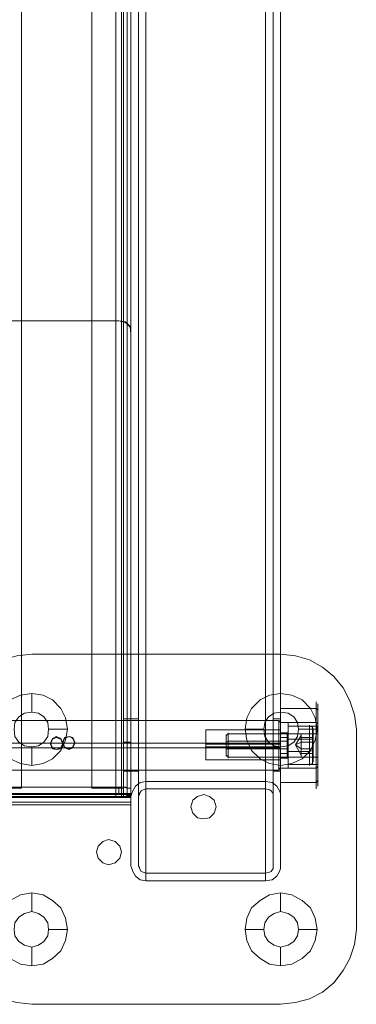
# Model space of a CAD drawing. Units: millimetres. Extents: x 2423 to 3230, y 1451 to 3128.
# Drawn here: x 3095 to 3230, y 1451 to 1845 of the extents above; entities that cross this region are included whole.
import ezdxf

# ---------------------------------------------------------------- set-up
doc = ezdxf.new("R2010")
doc.units = ezdxf.units.MM
doc.layers.add('stål', color=253, linetype='Continuous', lineweight=9)

msp = doc.modelspace()

# ---------------------------------------------------------------- linework, layer by layer
at = {"layer": 'stål', "flags": 128}
for points in [[(3085.53, 1537.69), (3085.53, 2880.1), (3095.65, 2880.1), (3095.65, 1537.69)], [(3133.48, 1537.31), (3133.48, 2879.73), (3123.74, 2879.73), (3123.74, 1537.31)], [(3136.47, 1533.94), (3136.47, 2876.36), (3136.47, 2879.35), (3136.47, 1536.94)], [(3139.47, 1536.94), (3139.47, 2879.35), (3139.47, 2876.36), (3139.47, 1533.94)], [(3085.53, 1533.57), (3085.53, 2876.36), (3133.48, 2876.36), (3133.48, 1533.57)], [(3133.48, 1533.57), (3133.48, 2875.98), (3085.53, 2875.98), (3085.53, 1533.57)], [(3069.8, 1724.22), (3134.6, 1724.22)], [(3139.47, 1535.06), (3139.47, 1719.35), (3139.47, 1718.97), (3139.47, 1534.69), (3139.47, 1535.06)], [(3099.77, 1590.87), (3093.77, 1590.12), (3088.16, 1588.63), (3082.91, 1585.63), (3078.42, 1581.88), (3074.67, 1577.39), (3072.05, 1572.14), (3070.18, 1566.53), (3069.8, 1560.91), (3070.18, 1566.53), (3072.05, 1572.14), (3074.67, 1577.39), (3078.42, 1581.88), (3082.91, 1585.63), (3088.16, 1588.63), (3093.77, 1590.12)], [(3099.77, 1590.87), (3199.4, 1590.87)], [(3229.74, 1560.91), (3228.99, 1566.53), (3227.12, 1572.14), (3224.49, 1577.39), (3220.75, 1581.88), (3216.25, 1585.63), (3211.01, 1588.63), (3205.39, 1590.12), (3199.4, 1590.87), (3205.39, 1590.12), (3211.01, 1588.63), (3216.25, 1585.63), (3220.75, 1581.88), (3224.49, 1577.39), (3227.12, 1572.14), (3228.99, 1566.53)], [(3085.16, 1560.91), (3085.91, 1565.4), (3087.78, 1569.15), (3091.15, 1572.52), (3095.27, 1574.39), (3099.77, 1575.14), (3104.26, 1574.39), (3108.01, 1572.52), (3111.38, 1569.15), (3113.25, 1565.4), (3114, 1560.91), (3113.25, 1556.41), (3111.38, 1552.29), (3108.01, 1548.92), (3104.26, 1547.05), (3099.77, 1546.3), (3095.27, 1547.05), (3091.15, 1548.92), (3087.78, 1552.29), (3085.91, 1556.41), (3085.16, 1560.91)], [(3185.17, 1560.91), (3185.91, 1565.4), (3187.79, 1569.15), (3191.16, 1572.52), (3194.9, 1574.39), (3199.4, 1575.14), (3203.89, 1574.39), (3208.01, 1572.52), (3211.38, 1569.15), (3213.26, 1565.4), (3214.01, 1560.91), (3213.26, 1556.41), (3211.38, 1552.29), (3208.01, 1548.92), (3203.89, 1547.05), (3199.4, 1546.3), (3194.9, 1547.05), (3191.16, 1548.92), (3187.79, 1552.29), (3185.91, 1556.41), (3185.17, 1560.91)], [(3106.51, 1560.91), (3106.13, 1563.53), (3104.64, 1565.78), (3102.39, 1567.28), (3099.77, 1567.65), (3096.77, 1567.28), (3094.52, 1565.78), (3093.02, 1563.53), (3092.65, 1560.91), (3093.02, 1557.91), (3094.52, 1555.66), (3096.77, 1554.17), (3099.77, 1553.79), (3102.39, 1554.17), (3104.64, 1555.66), (3106.13, 1557.91), (3106.51, 1560.91)], [(3106.51, 1560.91), (3106.13, 1563.53), (3104.64, 1565.78), (3102.39, 1567.28), (3099.77, 1567.65), (3096.77, 1567.28), (3094.52, 1565.78), (3093.02, 1563.53), (3092.65, 1560.91), (3093.02, 1557.91), (3094.52, 1555.66), (3096.77, 1554.17), (3099.77, 1553.79), (3102.39, 1554.17), (3104.64, 1555.66), (3106.13, 1557.91), (3106.51, 1560.91)], [(3206.52, 1560.91), (3206.14, 1563.53), (3204.64, 1565.78), (3202.4, 1567.28), (3199.4, 1567.65), (3196.78, 1567.28), (3194.53, 1565.78), (3193.03, 1563.53), (3192.66, 1560.91), (3193.03, 1557.91), (3194.53, 1555.66), (3196.78, 1554.17), (3199.4, 1553.79), (3202.4, 1554.17), (3204.64, 1555.66), (3206.14, 1557.91), (3206.52, 1560.91)], [(3206.52, 1560.91), (3206.14, 1563.53), (3204.64, 1565.78), (3202.4, 1567.28), (3199.4, 1567.65), (3196.78, 1567.28), (3194.53, 1565.78), (3193.03, 1563.53), (3192.66, 1560.91), (3193.03, 1557.91), (3194.53, 1555.66), (3196.78, 1554.17), (3199.4, 1553.79), (3202.4, 1554.17), (3204.64, 1555.66), (3206.14, 1557.91), (3206.52, 1560.91)], [(3229.74, 1560.91), (3229.74, 1480.75)], [(3112.13, 1555.29), (3111.38, 1557.16), (3109.5, 1557.91), (3108.01, 1557.16), (3107.26, 1555.29), (3108.01, 1553.42), (3109.5, 1552.67), (3111.38, 1553.42), (3112.13, 1555.29)], [(3112.13, 1554.91), (3111.38, 1556.79), (3109.5, 1557.54), (3108.01, 1556.79), (3107.26, 1554.91), (3108.01, 1553.04), (3109.5, 1552.67), (3111.38, 1553.04), (3112.13, 1554.91)], [(3117, 1555.66), (3116.25, 1557.54), (3114.75, 1557.91), (3112.88, 1557.54), (3112.13, 1555.66), (3112.88, 1553.79), (3114.75, 1553.04), (3116.25, 1553.79), (3117, 1555.66)], [(3117, 1555.29), (3116.25, 1557.16), (3114.75, 1557.91), (3112.88, 1557.16), (3112.13, 1555.29), (3112.88, 1553.42), (3114.75, 1552.67), (3116.25, 1553.42), (3117, 1555.29)], [(3207.64, 1550.42), (3205.39, 1554.54), (3207.64, 1558.29), (3207.64, 1557.54), (3207.64, 1555.66), (3207.64, 1553.42), (3207.64, 1551.54)], [(3139.47, 1533.57), (2512.83, 1533.57), (2512.83, 1536.94), (2512.83, 1533.94), (2512.83, 1530.57), (3139.47, 1530.57), (3139.47, 1533.94), (3139.47, 1536.94)], [(3139.47, 1530.57), (3139.47, 1533.57), (3139.47, 1533.94), (3139.47, 1535.06), (2512.83, 1535.06), (2512.83, 1533.94), (2512.83, 1533.57), (2512.83, 1530.57), (2512.83, 1530.94), (2512.83, 1532.44), (2512.83, 1534.69), (3139.47, 1534.69), (3139.47, 1532.44), (3139.47, 1530.94)], [(3173.55, 1529.82), (3172.81, 1532.44), (3170.93, 1533.94), (3168.69, 1534.69), (3166.06, 1533.94), (3164.19, 1532.44), (3163.44, 1529.82), (3164.19, 1527.2), (3166.06, 1525.32), (3168.69, 1524.95), (3170.93, 1525.32), (3172.81, 1527.2), (3173.55, 1529.82)], [(3173.55, 1529.82), (3172.81, 1532.44), (3170.93, 1533.94), (3168.69, 1534.69), (3166.06, 1533.94), (3164.19, 1532.44), (3163.44, 1529.82), (3164.19, 1527.2), (3166.06, 1525.32), (3168.69, 1524.95), (3170.93, 1525.32), (3172.81, 1527.2), (3173.55, 1529.82)], [(3135.72, 1511.84), (3134.97, 1514.09), (3133.1, 1515.96), (3130.48, 1516.71), (3128.23, 1515.96), (3126.36, 1514.09), (3125.61, 1511.84), (3126.36, 1509.22), (3128.23, 1507.35), (3130.48, 1506.6), (3133.1, 1507.35), (3134.97, 1509.22), (3135.72, 1511.84)], [(3135.72, 1511.84), (3134.97, 1514.09), (3133.1, 1515.96), (3130.48, 1516.71), (3128.23, 1515.96), (3126.36, 1514.09), (3125.61, 1511.84), (3126.36, 1509.22), (3128.23, 1507.35), (3130.48, 1506.6), (3133.1, 1507.35), (3134.97, 1509.22), (3135.72, 1511.84)], [(3085.16, 1480.75), (3085.91, 1485.25), (3087.78, 1489.37), (3091.15, 1492.36), (3095.27, 1494.61), (3099.77, 1495.36), (3104.26, 1494.61), (3108.01, 1492.36), (3111.38, 1489.37), (3113.25, 1485.25), (3114, 1480.75), (3113.25, 1476.26), (3111.38, 1472.14), (3108.01, 1469.14), (3104.26, 1466.89), (3099.77, 1466.14), (3095.27, 1466.89), (3091.15, 1469.14), (3087.78, 1472.14), (3085.91, 1476.26), (3085.16, 1480.75)], [(3185.17, 1480.75), (3185.91, 1485.25), (3187.79, 1489.37), (3191.16, 1492.36), (3194.9, 1494.61), (3199.4, 1495.36), (3203.89, 1494.61), (3208.01, 1492.36), (3211.38, 1489.37), (3213.26, 1485.25), (3214.01, 1480.75), (3213.26, 1476.26), (3211.38, 1472.14), (3208.01, 1469.14), (3203.89, 1466.89), (3199.4, 1466.14), (3194.9, 1466.89), (3191.16, 1469.14), (3187.79, 1472.14), (3185.91, 1476.26), (3185.17, 1480.75)], [(3106.51, 1480.75), (3106.13, 1483.37), (3104.64, 1485.62), (3102.39, 1487.12), (3099.77, 1487.87), (3096.77, 1487.12), (3094.52, 1485.62), (3093.02, 1483.37), (3092.65, 1480.75), (3093.02, 1478.13), (3094.52, 1475.88), (3096.77, 1474.38), (3099.77, 1473.64), (3102.39, 1474.38), (3104.64, 1475.88), (3106.13, 1478.13), (3106.51, 1480.75)], [(3106.51, 1480.75), (3106.13, 1483.37), (3104.64, 1485.62), (3102.39, 1487.12), (3099.77, 1487.87), (3096.77, 1487.12), (3094.52, 1485.62), (3093.02, 1483.37), (3092.65, 1480.75), (3093.02, 1478.13), (3094.52, 1475.88), (3096.77, 1474.38), (3099.77, 1473.64), (3102.39, 1474.38), (3104.64, 1475.88), (3106.13, 1478.13), (3106.51, 1480.75)], [(3206.52, 1480.75), (3206.14, 1483.37), (3204.64, 1485.62), (3202.4, 1487.12), (3199.4, 1487.87), (3196.78, 1487.12), (3194.53, 1485.62), (3193.03, 1483.37), (3192.66, 1480.75), (3193.03, 1478.13), (3194.53, 1475.88), (3196.78, 1474.38), (3199.4, 1473.64), (3202.4, 1474.38), (3204.64, 1475.88), (3206.14, 1478.13), (3206.52, 1480.75)], [(3206.52, 1480.75), (3206.14, 1483.37), (3204.64, 1485.62), (3202.4, 1487.12), (3199.4, 1487.87), (3196.78, 1487.12), (3194.53, 1485.62), (3193.03, 1483.37), (3192.66, 1480.75), (3193.03, 1478.13), (3194.53, 1475.88), (3196.78, 1474.38), (3199.4, 1473.64), (3202.4, 1474.38), (3204.64, 1475.88), (3206.14, 1478.13), (3206.52, 1480.75)], [(3069.8, 1480.75), (3070.18, 1474.76), (3072.05, 1469.14), (3074.67, 1464.27), (3078.42, 1459.4), (3082.91, 1455.66), (3088.16, 1453.04), (3093.77, 1451.54), (3099.77, 1450.79), (3093.77, 1451.54), (3088.16, 1453.04), (3082.91, 1455.66), (3078.42, 1459.4), (3074.67, 1464.27), (3072.05, 1469.14), (3070.18, 1474.76)], [(3199.4, 1450.79), (3205.39, 1451.54), (3211.01, 1453.04), (3216.25, 1455.66), (3220.75, 1459.4), (3224.49, 1464.27), (3227.12, 1469.14), (3228.99, 1474.76), (3229.74, 1480.75), (3228.99, 1474.76), (3227.12, 1469.14), (3224.49, 1464.27), (3220.75, 1459.4), (3216.25, 1455.66), (3211.01, 1453.04), (3205.39, 1451.54)], [(3199.4, 1450.79), (3099.77, 1450.79)]]:
    msp.add_lwpolyline(points, close=True, dxfattribs=at)
for points in [[(3095.65, 2879.73), (3085.53, 2879.73), (3085.53, 1537.31), (3095.65, 1537.31)], [(3095.65, 2880.1), (3095.65, 2879.73), (3095.65, 1537.31), (3095.65, 1537.69)], [(3123.74, 2879.73), (3123.74, 2880.1), (3123.74, 1537.69), (3123.74, 1537.31)], [(3123.74, 2880.1), (3133.48, 2880.1), (3133.48, 1537.69), (3123.74, 1537.69)], [(3135.72, 1537.31), (3135.72, 2879.73)], [(3137.97, 1537.31), (3137.97, 2879.73)], [(3135.72, 1533.94), (3135.72, 2876.36)], [(3137.97, 1533.57), (3137.97, 2875.98)], [(3139.47, 1869.54), (3139.47, 1840.33), (3139.47, 1812.24), (3139.47, 1784.89), (3139.47, 1759.05), (3139.47, 1733.95), (3139.47, 1710.36), (3139.47, 1687.51), (3139.47, 1666.16), (3139.47, 1645.93), (3139.47, 1626.83), (3139.47, 1609.23), (3139.47, 1592.37), (3139.47, 1577.39), (3139.47, 1563.16), (3139.47, 1550.42), (3139.47, 1538.81), (3139.47, 1528.7), (3139.47, 1520.08), (3139.47, 1512.22), (3139.47, 1506.22), (3139.84, 1505.1), (3140.22, 1503.97), (3141.34, 1502.1), (3143.22, 1500.6), (3145.46, 1500.23), (3145.46, 1506.6), (3145.46, 1514.09), (3145.46, 1522.7), (3145.46, 1533.19), (3145.46, 1544.43), (3145.46, 1557.16), (3145.46, 1571.4), (3145.46, 1586.75), (3145.46, 1603.23), (3145.46, 1621.21), (3145.46, 1640.31), (3145.46, 1660.54), (3145.46, 1682.26), (3145.46, 1704.74), (3145.46, 1728.71), (3145.46, 1753.81), (3145.46, 1780.02), (3145.46, 1806.99), (3145.46, 1835.46), (3145.46, 1864.67)], [(3142.47, 1506.22), (3142.47, 1512.22), (3142.47, 1520.08), (3142.47, 1528.7), (3142.47, 1538.81), (3142.47, 1550.42), (3142.47, 1563.16), (3142.47, 1577.39), (3142.47, 1592.37), (3142.47, 1609.23), (3142.47, 1626.83), (3142.47, 1645.93), (3142.47, 1666.16), (3142.47, 1687.51), (3142.47, 1710.36), (3142.47, 1733.95), (3142.47, 1759.05), (3142.47, 1784.89), (3142.47, 1812.24), (3142.47, 1840.33), (3142.47, 1869.54)], [(3196.4, 1869.54), (3196.4, 1840.33), (3196.4, 1812.24), (3196.4, 1784.89), (3196.4, 1759.05), (3196.4, 1733.95), (3196.4, 1710.36), (3196.4, 1687.51), (3196.4, 1666.16), (3196.4, 1645.93), (3196.4, 1626.83), (3196.4, 1609.23), (3196.4, 1592.37), (3196.4, 1577.39), (3196.4, 1563.16), (3196.4, 1550.42), (3196.4, 1538.81), (3196.4, 1528.7), (3196.4, 1520.08), (3196.4, 1512.22), (3196.4, 1506.22), (3196.4, 1505.47), (3196.4, 1505.1), (3195.65, 1503.97), (3194.9, 1503.6), (3193.41, 1503.23), (3145.46, 1503.23), (3144.34, 1503.6), (3143.59, 1503.97), (3142.84, 1505.1), (3142.84, 1505.47), (3142.47, 1506.22), (3142.47, 1533.94)], [(3193.41, 1539.93), (3145.46, 1539.93), (3145.46, 1545.93), (3145.46, 1553.42), (3145.46, 1562.41), (3145.46, 1572.52), (3145.46, 1583.76), (3145.46, 1596.12), (3145.46, 1609.98), (3145.46, 1624.96), (3145.46, 1641.44), (3145.46, 1658.67), (3145.46, 1677.4), (3145.46, 1697.25), (3145.46, 1718.6), (3145.46, 1740.7), (3145.46, 1763.92), (3145.46, 1788.26), (3145.46, 1813.73), (3145.46, 1840.33), (3145.46, 1868.05)], [(3145.46, 1503.23), (3145.46, 1509.59), (3145.46, 1517.08), (3145.46, 1525.7), (3145.46, 1536.19), (3145.46, 1547.42), (3145.46, 1560.16), (3145.46, 1574.39), (3145.46, 1589.75), (3145.46, 1606.23), (3145.46, 1624.21), (3145.46, 1643.31), (3145.46, 1663.54), (3145.46, 1684.89), (3145.46, 1707.73), (3145.46, 1731.33), (3145.46, 1756.43), (3145.46, 1782.65), (3145.46, 1809.61), (3145.46, 1838.08), (3145.46, 1867.3)], [(3193.41, 1500.23), (3196.03, 1500.6), (3197.9, 1502.1), (3199.02, 1503.97), (3199.4, 1505.1), (3199.4, 1506.22), (3199.4, 1512.22), (3199.4, 1520.08), (3199.4, 1528.7), (3199.4, 1538.81), (3199.4, 1550.42), (3199.4, 1563.16), (3199.4, 1577.39), (3199.4, 1592.37), (3199.4, 1609.23), (3199.4, 1626.83), (3199.4, 1645.93), (3199.4, 1666.16), (3199.4, 1687.51), (3199.4, 1710.36), (3199.4, 1733.95), (3199.4, 1759.05), (3199.4, 1784.89), (3199.4, 1812.24), (3199.4, 1840.33), (3199.4, 1869.54)], [(3199.4, 1863.18), (3199.4, 1835.46), (3199.4, 1808.87), (3199.4, 1783.02), (3199.4, 1758.67), (3199.4, 1735.45), (3199.4, 1712.98), (3199.4, 1692), (3199.4, 1671.78), (3199.4, 1653.05), (3199.4, 1635.82), (3199.4, 1619.34), (3199.4, 1604.36), (3199.4, 1590.5), (3199.4, 1577.76), (3199.4, 1566.53), (3199.4, 1556.41), (3199.4, 1547.42), (3199.4, 1540.31), (3199.4, 1533.94), (3199.4, 1535.06), (3199.02, 1536.19), (3197.9, 1538.06), (3196.03, 1539.56), (3193.41, 1539.93), (3193.41, 1545.93), (3193.41, 1553.42), (3193.41, 1562.41), (3193.41, 1572.52), (3193.41, 1583.76), (3193.41, 1596.12), (3193.41, 1609.98), (3193.41, 1624.96), (3193.41, 1641.44), (3193.41, 1658.67), (3193.41, 1677.4), (3193.41, 1697.25), (3193.41, 1718.6), (3193.41, 1740.7), (3193.41, 1763.92), (3193.41, 1788.26), (3193.41, 1813.73), (3193.41, 1840.33), (3193.41, 1868.05)], [(3193.41, 1503.23), (3193.41, 1509.59), (3193.41, 1517.08), (3193.41, 1525.7), (3193.41, 1536.19), (3193.41, 1547.42), (3193.41, 1560.16), (3193.41, 1574.39), (3193.41, 1589.75), (3193.41, 1606.23), (3193.41, 1624.21), (3193.41, 1643.31), (3193.41, 1663.54), (3193.41, 1684.89), (3193.41, 1707.73), (3193.41, 1731.33), (3193.41, 1756.43), (3193.41, 1782.65), (3193.41, 1809.61), (3193.41, 1838.08), (3193.41, 1867.3)], [(3145.46, 1539.93), (3143.22, 1539.56), (3141.34, 1538.06), (3140.22, 1536.19), (3139.84, 1535.06), (3139.47, 1533.94), (3139.47, 1540.31), (3139.47, 1547.42), (3139.47, 1556.41), (3139.47, 1566.53), (3139.47, 1577.76), (3139.47, 1590.5), (3139.47, 1604.36), (3139.47, 1619.34), (3139.47, 1635.82), (3139.47, 1653.05), (3139.47, 1671.78), (3139.47, 1692), (3139.47, 1712.98), (3139.47, 1735.45), (3139.47, 1758.67), (3139.47, 1783.02), (3139.47, 1808.87), (3139.47, 1835.46), (3139.47, 1863.18)], [(3142.47, 1863.18), (3142.47, 1835.46), (3142.47, 1808.87), (3142.47, 1783.02), (3142.47, 1758.67), (3142.47, 1735.45), (3142.47, 1712.98), (3142.47, 1692), (3142.47, 1671.78), (3142.47, 1653.05), (3142.47, 1635.82), (3142.47, 1619.34), (3142.47, 1604.36), (3142.47, 1590.5), (3142.47, 1577.76), (3142.47, 1566.53), (3142.47, 1556.41), (3142.47, 1547.42), (3142.47, 1540.31), (3142.47, 1533.94), (3142.84, 1534.69), (3142.84, 1535.06), (3143.59, 1536.19), (3144.34, 1536.56), (3145.46, 1536.94), (3193.41, 1536.94), (3194.9, 1536.56), (3195.65, 1536.19), (3196.4, 1535.06), (3196.4, 1534.69), (3196.4, 1533.94), (3196.4, 1506.22)], [(3145.46, 1536.94), (3145.46, 1542.93), (3145.46, 1550.42), (3145.46, 1559.41), (3145.46, 1569.52), (3145.46, 1580.76), (3145.46, 1593.12), (3145.46, 1606.98), (3145.46, 1622.34), (3145.46, 1638.44), (3145.46, 1656.05), (3145.46, 1674.77), (3145.46, 1694.63), (3145.46, 1715.6), (3145.46, 1738.07), (3145.46, 1761.3), (3145.46, 1785.64), (3145.46, 1811.49), (3145.46, 1838.08), (3145.46, 1865.8)], [(3145.46, 1500.23), (3193.41, 1500.23), (3193.41, 1506.6), (3193.41, 1514.09), (3193.41, 1522.7), (3193.41, 1533.19), (3193.41, 1544.43), (3193.41, 1557.16), (3193.41, 1571.4), (3193.41, 1586.75), (3193.41, 1603.23), (3193.41, 1621.21), (3193.41, 1640.31), (3193.41, 1660.54), (3193.41, 1682.26), (3193.41, 1704.74), (3193.41, 1728.71), (3193.41, 1753.81), (3193.41, 1780.02), (3193.41, 1806.99), (3193.41, 1835.46), (3193.41, 1864.67)], [(3193.41, 1536.94), (3193.41, 1542.93), (3193.41, 1550.42), (3193.41, 1559.41), (3193.41, 1569.52), (3193.41, 1580.76), (3193.41, 1593.12), (3193.41, 1606.98), (3193.41, 1622.34), (3193.41, 1638.44), (3193.41, 1656.05), (3193.41, 1674.77), (3193.41, 1694.63), (3193.41, 1715.6), (3193.41, 1738.07), (3193.41, 1761.3), (3193.41, 1785.64), (3193.41, 1811.49), (3193.41, 1838.08), (3193.41, 1865.8)], [(3196.4, 1533.94), (3196.4, 1540.31), (3196.4, 1547.42), (3196.4, 1556.41), (3196.4, 1566.53), (3196.4, 1577.76), (3196.4, 1590.5), (3196.4, 1604.36), (3196.4, 1619.34), (3196.4, 1635.82), (3196.4, 1653.05), (3196.4, 1671.78), (3196.4, 1692), (3196.4, 1712.98), (3196.4, 1735.45), (3196.4, 1758.67), (3196.4, 1783.02), (3196.4, 1808.87), (3196.4, 1835.46), (3196.4, 1863.18)], [(3139.47, 1718.97), (3139.09, 1721.59), (3137.22, 1723.47), (3134.6, 1724.22)], [(3134.6, 1724.22), (3137.22, 1723.84), (3139.09, 1721.97), (3139.47, 1719.35)], [(3099.77, 1567.65), (3099.77, 1575.14)], [(3199.4, 1567.65), (3199.4, 1575.14)], [(3199.4, 1537.31), (3199.4, 1539.18), (3199.4, 1542.18), (3199.4, 1545.55), (3199.4, 1550.05), (3199.4, 1554.54), (3199.4, 1559.04), (3199.4, 1563.16), (3199.4, 1566.9), (3199.4, 1569.52), (3199.4, 1571.4), (3199.4, 1571.77), (3199.4, 1571.4), (3199.4, 1569.52), (3199.4, 1566.9), (3199.4, 1563.16), (3199.4, 1559.04), (3199.4, 1554.54), (3199.4, 1550.05), (3199.4, 1545.55), (3199.4, 1542.18), (3199.4, 1539.18), (3199.4, 1537.31), (3199.4, 1536.94)], [(3213.63, 1571.4), (3213.63, 1569.52), (3213.63, 1566.9), (3213.63, 1563.16), (3213.63, 1559.04), (3213.63, 1554.54), (3213.63, 1550.05), (3213.63, 1545.55), (3213.63, 1542.18), (3213.63, 1539.18), (3213.63, 1537.31), (3213.63, 1536.94), (3213.63, 1537.31), (3213.63, 1539.18), (3213.63, 1542.18), (3213.63, 1545.55), (3213.63, 1550.05), (3213.63, 1554.54), (3213.63, 1559.04), (3213.63, 1563.16), (3213.63, 1566.9), (3213.63, 1569.52), (3213.63, 1571.4), (3213.63, 1571.77)], [(3214.38, 1568.4), (3213.63, 1569.15), (3199.4, 1569.15)], [(3214.38, 1538.43), (3214.38, 1539.93), (3214.38, 1542.55), (3214.38, 1546.3), (3214.38, 1550.05), (3214.38, 1554.54), (3214.38, 1558.66), (3214.38, 1562.78), (3214.38, 1566.15), (3214.38, 1568.77), (3214.38, 1570.27), (3214.38, 1571.02), (3214.38, 1570.27), (3214.38, 1568.77), (3214.38, 1566.15), (3214.38, 1562.78), (3214.38, 1558.66), (3214.38, 1554.54), (3214.38, 1550.05), (3214.38, 1546.3), (3214.38, 1542.55), (3214.38, 1539.93), (3214.38, 1538.43), (3214.38, 1538.06)], [(3199.4, 1545.93), (3199.4, 1548.17), (3199.4, 1550.79), (3199.4, 1554.54), (3199.4, 1557.91), (3199.4, 1560.91), (3199.4, 1562.78), (3199.4, 1563.53), (3198.65, 1564.28), (2454.03, 1564.28), (2452.9, 1563.53), (2452.9, 1562.78), (2452.9, 1560.91), (2452.9, 1557.91), (2452.9, 1554.54), (2452.9, 1550.79), (2452.9, 1548.17), (2452.9, 1545.93)], [(3139.47, 1565.03), (3139.47, 1564.28), (3139.47, 1562.78), (3139.47, 1560.53), (3139.47, 1557.54), (3139.47, 1554.54), (3139.47, 1551.17), (3139.47, 1548.17), (3139.47, 1545.93), (3139.47, 1544.43), (3139.47, 1544.05), (3136.47, 1544.05), (3136.47, 1544.43), (3136.47, 1545.93), (3136.47, 1548.17), (3136.47, 1551.17), (3136.47, 1554.54), (3136.47, 1557.54), (3136.47, 1560.53), (3136.47, 1562.78), (3136.47, 1564.28), (3136.47, 1565.03)], [(3139.47, 1544.43), (3139.47, 1545.93), (3139.47, 1548.17), (3139.47, 1551.17), (3139.47, 1554.54), (3139.47, 1557.54), (3139.47, 1560.53), (3139.47, 1562.78), (3139.47, 1564.28), (3139.47, 1565.03), (3136.47, 1565.03), (3136.47, 1564.28), (3136.47, 1562.78), (3136.47, 1560.53), (3136.47, 1557.54), (3136.47, 1554.54), (3136.47, 1551.17), (3136.47, 1548.17), (3136.47, 1545.93), (3136.47, 1544.43)], [(3139.47, 1544.43), (3139.47, 1545.93), (3139.47, 1548.17), (3139.47, 1551.17), (3139.47, 1554.54), (3139.47, 1557.54), (3139.47, 1560.53), (3139.47, 1562.78), (3139.47, 1564.28), (3139.47, 1565.03), (3139.47, 1564.28), (3139.47, 1562.78), (3139.47, 1560.53), (3139.47, 1557.54), (3139.47, 1554.54), (3139.47, 1551.17), (3139.47, 1548.17), (3139.47, 1545.93), (3139.47, 1544.43), (3139.47, 1544.05), (3142.47, 1544.05), (3142.47, 1544.43), (3142.47, 1545.93), (3142.47, 1548.17), (3142.47, 1551.17), (3142.47, 1554.54), (3142.47, 1557.54), (3142.47, 1560.53), (3142.47, 1562.78), (3142.47, 1564.28), (3142.47, 1565.03), (3142.47, 1564.28), (3142.47, 1562.78), (3142.47, 1560.53), (3142.47, 1557.54), (3142.47, 1554.54), (3142.47, 1551.17), (3142.47, 1548.17), (3142.47, 1545.93), (3142.47, 1544.43)], [(3139.47, 1565.03), (3142.47, 1565.03)], [(3199.4, 1565.03), (3199.4, 1564.28), (3199.4, 1562.78), (3199.4, 1560.53), (3199.4, 1557.54), (3199.4, 1554.54), (3199.4, 1551.17), (3199.4, 1548.17), (3199.4, 1545.93), (3199.4, 1544.43), (3199.4, 1544.05), (3196.4, 1544.05), (3196.4, 1544.43), (3196.4, 1545.93), (3196.4, 1548.17), (3196.4, 1551.17), (3196.4, 1554.54), (3196.4, 1557.54), (3196.4, 1560.53), (3196.4, 1562.78), (3196.4, 1564.28), (3196.4, 1565.03)], [(3199.4, 1544.43), (3199.4, 1545.93), (3199.4, 1548.17), (3199.4, 1551.17), (3199.4, 1554.54), (3199.4, 1557.54), (3199.4, 1560.53), (3199.4, 1562.78), (3199.4, 1564.28), (3199.4, 1565.03), (3196.4, 1565.03), (3196.4, 1564.28), (3196.4, 1562.78), (3196.4, 1560.53), (3196.4, 1557.54), (3196.4, 1554.54), (3196.4, 1551.17), (3196.4, 1548.17), (3196.4, 1545.93), (3196.4, 1544.43)], [(3198.65, 1563.9), (3198.65, 1562.41), (3198.65, 1560.16), (3198.65, 1557.54), (3198.65, 1554.54), (3198.65, 1551.17), (3198.65, 1548.55), (3198.65, 1546.3), (3198.65, 1544.8), (3198.65, 1544.43), (3198.65, 1544.8), (3198.65, 1546.3), (3198.65, 1548.55), (3198.65, 1551.17), (3198.65, 1554.54), (3198.65, 1557.54), (3198.65, 1560.16), (3198.65, 1562.41), (3198.65, 1563.9), (3198.65, 1564.28)], [(3199.4, 1563.53), (3199.4, 1562.78), (3199.4, 1560.91), (3199.4, 1557.91), (3199.4, 1554.54), (3199.4, 1550.79), (3199.4, 1548.17), (3199.4, 1545.93), (3199.4, 1545.55), (3198.65, 1544.43), (2454.03, 1544.43), (2452.9, 1545.55), (2452.9, 1545.93), (2452.9, 1548.17), (2452.9, 1550.79), (2452.9, 1554.54), (2452.9, 1557.91), (2452.9, 1560.91), (2452.9, 1562.78), (2452.9, 1563.53)], [(3106.51, 1560.91), (3114, 1560.91)], [(3169.43, 1548.92), (3169.43, 1550.05), (3169.43, 1551.92), (3169.43, 1554.54), (3169.43, 1556.79), (3169.43, 1558.66), (3169.43, 1559.78), (3169.43, 1560.53), (3169.43, 1559.78), (3169.43, 1558.66), (3169.43, 1556.79), (3169.43, 1554.54), (3169.43, 1551.92), (3169.43, 1550.05), (3169.43, 1548.92), (3169.43, 1548.55), (3199.4, 1548.55), (3199.4, 1548.92), (3199.4, 1550.05), (3199.4, 1551.92), (3199.4, 1554.54), (3199.4, 1556.79), (3199.4, 1558.66), (3199.4, 1559.78), (3199.4, 1560.53), (3199.4, 1559.78), (3199.4, 1558.66), (3199.4, 1556.79), (3199.4, 1554.54), (3199.4, 1551.92), (3199.4, 1550.05), (3199.4, 1548.92)], [(3169.43, 1560.53), (3199.4, 1560.53)], [(3192.66, 1560.91), (3185.17, 1560.91)], [(3199.4, 1545.18), (3213.63, 1545.18), (3214.38, 1545.93), (3214.38, 1548.17), (3214.38, 1550.79), (3214.38, 1554.54), (3214.38, 1557.91), (3214.38, 1560.91), (3214.38, 1562.78), (3214.38, 1563.53), (3214.38, 1562.78), (3214.38, 1560.91), (3214.38, 1557.91), (3214.38, 1554.54), (3214.38, 1550.79), (3214.38, 1548.17), (3214.38, 1545.93), (3214.38, 1545.55)], [(3214.38, 1563.16), (3213.63, 1563.53), (3199.4, 1563.53)], [(3199.4, 1548.92), (3199.4, 1550.05), (3199.4, 1551.92), (3199.4, 1554.54), (3199.4, 1556.79), (3199.4, 1558.66), (3199.4, 1559.78), (3199.4, 1560.53), (3199.4, 1559.78), (3199.4, 1558.66), (3199.4, 1556.79), (3199.4, 1554.54), (3199.4, 1551.92), (3199.4, 1550.05), (3199.4, 1548.92), (3199.4, 1548.55)], [(3202.4, 1545.93), (3202.4, 1548.17), (3202.4, 1550.79), (3202.4, 1554.54), (3202.4, 1557.91), (3202.4, 1560.91), (3202.4, 1562.78), (3202.4, 1563.53), (3202.4, 1562.78), (3202.4, 1560.91), (3202.4, 1557.91), (3202.4, 1554.54), (3202.4, 1550.79), (3202.4, 1548.17), (3202.4, 1545.93), (3202.4, 1545.55)], [(3202.4, 1547.05), (3202.4, 1548.92), (3202.4, 1551.17), (3202.4, 1554.54), (3202.4, 1557.54), (3202.4, 1560.16), (3202.4, 1561.66), (3202.4, 1562.41), (3202.4, 1561.66), (3202.4, 1560.16), (3202.4, 1557.54), (3202.4, 1554.54), (3202.4, 1551.17), (3202.4, 1548.92), (3202.4, 1547.05), (3202.4, 1546.3)], [(3202.4, 1562.03), (3214.38, 1562.03)], [(3202.4, 1562.03), (3211.01, 1562.03), (3212.13, 1561.66), (3212.51, 1560.53)], [(3202.4, 1548.92), (3202.4, 1550.05), (3202.4, 1551.92), (3202.4, 1554.54), (3202.4, 1556.79), (3202.4, 1558.66), (3202.4, 1559.78), (3202.4, 1560.53), (3202.4, 1559.78), (3202.4, 1558.66), (3202.4, 1556.79), (3202.4, 1554.54), (3202.4, 1551.92), (3202.4, 1550.05), (3202.4, 1548.92), (3202.4, 1548.55)], [(3202.4, 1549.67), (3202.4, 1551.54), (3202.4, 1554.54), (3202.4, 1557.16), (3202.4, 1559.04), (3202.4, 1559.78), (3202.4, 1559.04), (3202.4, 1557.16), (3202.4, 1554.54), (3202.4, 1551.54), (3202.4, 1549.67), (3202.4, 1548.92)], [(3206.52, 1560.91), (3214.01, 1560.91)], [(3211.01, 1561.66), (3211.01, 1560.16), (3211.01, 1557.54), (3211.01, 1554.54), (3211.01, 1551.17), (3211.01, 1548.92), (3211.01, 1547.05), (3211.01, 1546.3), (3211.01, 1547.05), (3211.01, 1548.92), (3211.01, 1551.17), (3211.01, 1554.54), (3211.01, 1557.54), (3211.01, 1560.16), (3211.01, 1561.66), (3211.01, 1562.41)], [(3212.13, 1561.28), (3212.13, 1559.78), (3212.13, 1557.16), (3212.13, 1554.54), (3212.13, 1551.54), (3212.13, 1548.92), (3212.13, 1547.42), (3212.13, 1546.67), (3212.13, 1547.42), (3212.13, 1548.92), (3212.13, 1551.54), (3212.13, 1554.54), (3212.13, 1557.16), (3212.13, 1559.78), (3212.13, 1561.28), (3212.13, 1562.03)], [(3212.51, 1548.55), (3212.51, 1549.67), (3212.51, 1551.92), (3212.51, 1554.54), (3212.51, 1556.79), (3212.51, 1559.04), (3212.51, 1560.53), (3212.51, 1560.91), (3212.51, 1560.53), (3212.51, 1559.04), (3212.51, 1556.79), (3212.51, 1554.54), (3212.51, 1551.92), (3212.51, 1549.67), (3212.51, 1548.55), (3212.51, 1547.8)], [(3109.5, 1557.91), (3109.5, 1557.54)], [(3177.67, 1558.29), (3178.42, 1559.04), (3202.02, 1559.04), (3202.4, 1559.41)], [(3177.67, 1550.42), (3178.42, 1549.67), (3202.02, 1549.67), (3202.4, 1549.67), (3202.4, 1549.3), (3202.4, 1550.05), (3202.4, 1551.92), (3202.4, 1554.54), (3202.4, 1556.79), (3202.4, 1558.66), (3202.4, 1559.41), (3202.4, 1558.66), (3202.4, 1556.79), (3202.4, 1554.54), (3202.4, 1551.92), (3202.4, 1550.05)], [(3177.67, 1550.79), (3177.67, 1552.29), (3177.67, 1554.54), (3177.67, 1556.41), (3177.67, 1557.91), (3177.67, 1558.66), (3177.67, 1557.91), (3177.67, 1556.41), (3177.67, 1554.54), (3177.67, 1552.29), (3177.67, 1550.79), (3177.67, 1550.05)], [(3177.67, 1555.66), (3178.42, 1556.04), (3202.02, 1556.04), (3202.4, 1556.04)], [(3178.42, 1550.05), (3178.42, 1551.92), (3178.42, 1554.54), (3178.42, 1556.79), (3178.42, 1558.66), (3178.42, 1559.41), (3178.42, 1558.66), (3178.42, 1556.79), (3178.42, 1554.54), (3178.42, 1551.92), (3178.42, 1550.05), (3178.42, 1549.3)], [(3199.4, 1559.41), (3202.4, 1559.41)], [(3199.4, 1557.54), (3202.4, 1557.54)], [(3202.02, 1558.66), (3202.02, 1556.79), (3202.02, 1554.54), (3202.02, 1551.92), (3202.02, 1550.05), (3202.02, 1549.3), (3202.02, 1550.05), (3202.02, 1551.92), (3202.02, 1554.54), (3202.02, 1556.79), (3202.02, 1558.66), (3202.02, 1559.41)], [(3202.4, 1559.04), (3214.38, 1559.04)], [(3202.4, 1556.79), (3211.01, 1556.79), (3212.13, 1556.79), (3212.51, 1556.41)], [(3207.64, 1549.67), (3207.64, 1550.42), (3207.64, 1551.54), (3207.64, 1553.04), (3207.64, 1555.29), (3207.64, 1557.16), (3207.64, 1558.29), (3207.64, 1559.04)], [(3212.51, 1555.66), (3212.51, 1559.04), (3212.51, 1557.54), (3212.51, 1553.04), (3212.51, 1549.67), (3212.51, 1551.17), (3212.51, 1555.66), (3207.64, 1555.66), (3207.64, 1557.54), (3207.64, 1559.04), (3212.51, 1559.04)], [(3207.64, 1558.29), (3207.64, 1557.54), (3212.51, 1557.54)], [(3207.64, 1557.54), (3207.64, 1555.29), (3207.64, 1553.04), (3212.51, 1553.04)], [(3199.4, 1555.29), (3198.65, 1555.29), (2454.03, 1555.29), (2452.9, 1555.29)], [(3199.4, 1553.42), (3198.65, 1553.42), (2454.03, 1553.42), (2452.9, 1553.42)], [(3099.77, 1553.79), (3099.77, 1546.3)], [(3107.26, 1555.29), (3107.26, 1554.91)], [(3112.13, 1555.66), (3112.13, 1555.29)], [(3112.13, 1555.29), (3112.13, 1554.91)], [(3114.75, 1553.04), (3114.75, 1552.67)], [(3117, 1555.66), (3117, 1555.29)], [(3136.47, 1555.66), (3139.47, 1555.66)], [(3136.47, 1553.42), (3139.47, 1553.42)], [(3139.47, 1555.29), (3142.47, 1555.29)], [(3139.47, 1553.42), (3142.47, 1553.42)], [(3169.43, 1554.91), (3199.4, 1554.91)], [(3169.43, 1553.79), (3199.4, 1553.79)], [(3177.67, 1553.04), (3178.42, 1553.04), (3202.02, 1553.04), (3202.4, 1553.04), (3202.4, 1552.67)], [(3196.4, 1555.29), (3199.4, 1555.29)], [(3196.4, 1553.42), (3199.4, 1553.42)], [(3199.4, 1553.79), (3199.4, 1546.3)], [(3202.4, 1551.92), (3211.01, 1551.92), (3212.13, 1552.29), (3212.51, 1552.29)], [(3205.39, 1554.54), (3207.64, 1555.66), (3207.64, 1553.42), (3207.64, 1551.17), (3212.51, 1551.17)], [(3205.39, 1554.54), (3207.64, 1553.04), (3207.64, 1551.54), (3207.64, 1549.67), (3212.51, 1549.67)], [(3199.4, 1551.17), (3202.4, 1551.17)], [(3199.4, 1549.3), (3202.4, 1549.3)], [(3202.4, 1549.67), (3214.38, 1549.67)], [(3202.4, 1546.67), (3211.01, 1546.67), (3212.13, 1547.05), (3212.51, 1548.17)], [(3207.64, 1551.17), (3207.64, 1550.42)], [(3202.4, 1546.67), (3214.38, 1546.67)], [(3214.38, 1540.31), (3213.63, 1539.56), (3199.4, 1539.56)], [(3134.6, 1534.69), (2518.08, 1534.69), (2518.08, 1537.69), (2516.58, 1537.69), (2515.46, 1537.69), (2514.33, 1537.31), (2513.58, 1537.31), (2513.21, 1537.31), (2512.83, 1536.94)], [(3139.47, 1536.94), (3139.47, 1537.31), (3139.09, 1537.31), (3137.97, 1537.31), (3137.22, 1537.69), (3135.72, 1537.69), (3134.6, 1537.69), (3134.6, 1534.69), (3135.72, 1534.69), (3137.22, 1534.69), (3137.97, 1534.31), (3139.09, 1534.31), (3139.47, 1534.31), (3139.47, 1533.94), (2512.83, 1533.94), (2513.21, 1534.31), (2513.58, 1534.31), (2514.33, 1534.31), (2515.46, 1534.69), (2516.58, 1534.69), (2518.08, 1534.69)], [(2518.08, 1537.69), (3134.6, 1537.69)], [(3133.48, 1537.69), (3134.97, 1537.69), (3136.47, 1537.69), (3137.97, 1537.31), (3138.72, 1537.31), (3139.47, 1537.31), (3139.47, 1536.94)], [(3136.47, 1536.94), (3135.72, 1537.31), (3134.6, 1537.31), (3133.48, 1537.31)], [(3137.97, 1534.31), (3137.97, 1537.31)], [(3133.48, 1533.57), (3134.6, 1533.94), (3135.72, 1533.94), (3136.47, 1533.94)], [(3139.47, 1533.94), (3138.72, 1533.57), (3137.97, 1533.57), (3136.47, 1533.57), (3134.97, 1533.57), (3133.48, 1533.57)], [(3139.47, 1506.22), (3139.47, 1533.94)], [(3199.4, 1533.94), (3199.4, 1506.22)], [(3139.47, 1531.69), (2512.83, 1531.69)], [(3099.77, 1487.87), (3099.77, 1495.36)], [(3199.4, 1487.87), (3199.4, 1495.36)], [(3106.51, 1480.75), (3114, 1480.75)], [(3192.66, 1480.75), (3185.17, 1480.75)], [(3206.52, 1480.75), (3214.01, 1480.75)], [(3099.77, 1473.64), (3099.77, 1466.14)], [(3199.4, 1473.64), (3199.4, 1466.14)]]:
    msp.add_lwpolyline(points, dxfattribs=at)

doc.saveas('drawing.dxf')
